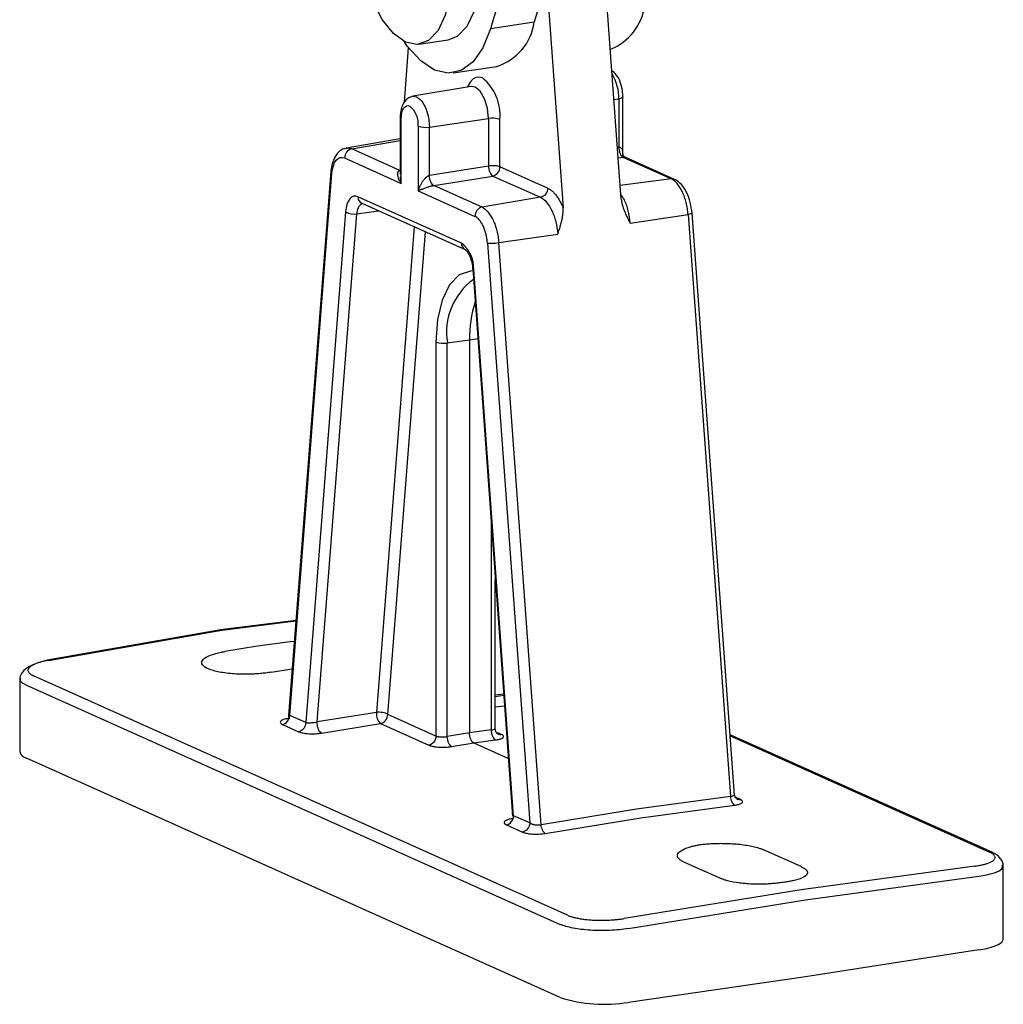
# Model space of a CAD drawing. Units: millimetres. Extents: x 62 to 165, y 129 to 166.
# Drawn here: x 62 to 74, y 132 to 143 of the extents above; entities that cross this region are included whole.
import ezdxf

# ---------------------------------------------------------------- set-up
doc = ezdxf.new("R2010")
doc.units = ezdxf.units.MM

msp = doc.modelspace()

# ---------------------------------------------------------------- linework, layer by layer
at = {"color": 7, "linetype": 'Continuous', "lineweight": 25}
for p, q in [((68.785, 145.695), (68.1, 143.401)), ((68.266, 145.617), (67.581, 143.323)), ((69.138, 141.294), (68.915, 144.345)), ((68.248, 143.895), (68.445, 141.19)), ((68.1, 143.401), (67.581, 143.323)), ((66.728, 143.14), (67.075, 143.191)), ((66.554, 142.447), (66.604, 143.096)), ((67.134, 142.796), (67.654, 142.873)), ((67.351, 142.636), (66.657, 142.518)), ((67.35, 142.635), (67.35, 142.635)), ((69.108, 142.489), (69.108, 141.911)), ((69.157, 141.834), (69.157, 142.511)), ((66.504, 142.265), (66.504, 141.588)), ((66.517, 141.481), (66.517, 142.252)), ((66.854, 142.152), (67.557, 142.253)), ((67.557, 142.253), (67.556, 141.688)), ((66.719, 142.162), (66.719, 141.391)), ((66.854, 141.574), (66.854, 142.152)), ((67.692, 141.679), (67.692, 142.243)), ((66.504, 142.01), (65.862, 141.901)), ((65.842, 141.784), (66.517, 141.481)), ((66.502, 141.635), (65.927, 141.893)), ((69.158, 141.792), (69.734, 141.534)), ((69.773, 141.529), (69.185, 141.792)), ((67.556, 141.688), (66.854, 141.574)), ((68.26, 141.424), (67.692, 141.679)), ((65.679, 141.622), (65.174, 135.142)), ((65.189, 135.145), (65.692, 141.601)), ((66.904, 141.455), (67.607, 141.569)), ((67.607, 141.569), (68.175, 141.315)), ((67.479, 141.197), (66.904, 141.455)), ((67.233, 140.77), (66.002, 141.322)), ((66.719, 141.391), (67.394, 141.088)), ((68.175, 141.315), (67.479, 141.197)), ((66.048, 141.244), (67.279, 140.692)), ((66.048, 141.244), (66.048, 141.244)), ((65.855, 141.142), (65.38, 135.059)), ((65.517, 135.066), (65.989, 141.118)), ((69.244, 141.006), (69.933, 141.112)), ((69.933, 141.112), (70.438, 134.18)), ((70.487, 134.194), (69.981, 141.127)), ((67.678, 140.775), (68.381, 140.877)), ((67.543, 140.77), (68.047, 133.864)), ((68.183, 133.843), (67.678, 140.775)), ((67.368, 140.463), (67.843, 133.948)), ((67.855, 133.95), (67.381, 140.457)), ((66.931, 139.59), (66.931, 134.899)), ((67.066, 139.58), (67.33, 139.618)), ((67.066, 134.892), (67.066, 139.58)), ((67.33, 139.618), (67.33, 134.935)), ((67.637, 134.989), (67.637, 136.763)), ((65.262, 136.275), (64.364, 136.163)), ((64.367, 136.164), (62.298, 135.801)), ((62.314, 135.799), (64.38, 136.161)), ((64.805, 135.971), (64.416, 135.905)), ((65.195, 136.021), (64.805, 135.971)), ((65.243, 136.025), (65.195, 136.021)), ((64.966, 135.658), (65.218, 135.701)), ((61.973, 135.592), (61.973, 134.713)), ((68.496, 132.765), (62.138, 135.615)), ((62.053, 135.506), (68.411, 132.656)), ((65.38, 135.059), (65.189, 135.145)), ((66.221, 135.18), (65.517, 135.066)), ((66.931, 134.899), (66.356, 135.157)), ((65.104, 135.036), (65.295, 134.95)), ((65.567, 134.934), (66.271, 135.047)), ((66.271, 135.047), (66.846, 134.79)), ((67.33, 134.935), (67.066, 134.892)), ((67.589, 134.971), (67.33, 134.935)), ((73.562, 133.511), (70.434, 134.913)), ((67.116, 134.773), (67.38, 134.816)), ((67.38, 134.816), (67.639, 134.852)), ((67.38, 134.816), (67.793, 134.631)), ((68.411, 131.785), (62.053, 134.635)), ((70.438, 134.18), (69.32, 134.029)), ((69.37, 133.925), (70.487, 134.075)), ((68.047, 133.864), (67.855, 133.95)), ((69.32, 134.029), (68.183, 133.843)), ((68.232, 133.739), (69.37, 133.925)), ((67.77, 133.841), (67.962, 133.755)), ((71.282, 133.343), (70.832, 133.545)), ((69.879, 133.402), (70.329, 133.201)), ((73.347, 133.349), (71.28, 133.068)), ((73.688, 132.484), (73.688, 133.363)), ((71.33, 132.949), (73.397, 133.23)), ((71.28, 133.068), (69.172, 132.725)), ((69.222, 132.606), (71.33, 132.949)), ((73.397, 132.351), (71.33, 132.029)), ((71.33, 132.029), (69.222, 131.727))]:
    msp.add_line(p, q, dxfattribs=at)
at = {"color": 8, "linetype": 'Continuous', "lineweight": 25}
for p, q in [((69.051, 142.48), (69.108, 142.489)), ((65.927, 141.893), (65.866, 141.899)), ((65.927, 141.893), (66.504, 141.991)), ((69.108, 141.911), (69.093, 141.909)), ((69.102, 141.784), (69.158, 141.792)), ((66.504, 141.635), (66.502, 141.635)), ((69.734, 141.534), (69.126, 141.455)), ((65.989, 141.118), (66.247, 141.155)), ((66.672, 140.964), (66.221, 135.18)), ((66.356, 135.157), (66.804, 140.905)), ((67.33, 139.618), (67.428, 139.633)), ((67.589, 137.429), (67.589, 134.971)), ((64.38, 136.161), (65.262, 136.271)), ((67.737, 135.398), (67.637, 135.385)), ((67.637, 135.371), (67.738, 135.385)), ((67.637, 135.245), (67.747, 135.26)), ((65.188, 135.113), (65.173, 135.11)), ((67.709, 134.918), (67.649, 134.945)), ((70.435, 134.9), (73.522, 133.516)), ((70.557, 134.143), (70.498, 134.169))]:
    msp.add_line(p, q, dxfattribs=at)
at = {"color": 7, "linetype": 'Continuous', "lineweight": 25, "flags": 128}
for points in [[(67.075, 143.191), (67.187, 143.236), (67.301, 143.354), (67.389, 143.535), (67.444, 143.766), (67.462, 144.033)], [(67.116, 143.981), (67.097, 143.714), (67.042, 143.483), (66.955, 143.302), (66.841, 143.184), (66.708, 143.137), (66.566, 143.165), (66.423, 143.265), (66.291, 143.431), (66.177, 143.651), (66.126, 143.786)], [(67.581, 143.323), (67.49, 143.097), (67.372, 142.929), (67.232, 142.825), (67.076, 142.792), (66.912, 142.83), (66.749, 142.939), (66.593, 143.112), (66.55, 143.172)], [(66.517, 142.252), (66.519, 142.289), (66.525, 142.323), (66.534, 142.353), (66.546, 142.377), (66.562, 142.394), (66.579, 142.404), (66.598, 142.407), (66.618, 142.402)], [(65.692, 141.601), (65.698, 141.649), (65.709, 141.692), (65.724, 141.728), (65.743, 141.757), (65.765, 141.778), (65.789, 141.789), (65.815, 141.791), (65.842, 141.784)], [(66.002, 141.322), (65.976, 141.329), (65.95, 141.327), (65.926, 141.316), (65.905, 141.296), (65.886, 141.267), (65.871, 141.231), (65.861, 141.189), (65.855, 141.142)], [(73.397, 132.351), (73.49, 132.368), (73.568, 132.391), (73.629, 132.416), (73.669, 132.445), (73.687, 132.475), (73.688, 132.484)]]:
    msp.add_lwpolyline(points, dxfattribs=at)
at = {"color": 8, "linetype": 'Continuous', "lineweight": 25, "flags": 128}
for points in [[(67.484, 142.738), (67.443, 142.748), (67.404, 142.743), (67.368, 142.722), (67.337, 142.686), (67.311, 142.637), (67.308, 142.628)], [(67.557, 142.253), (67.545, 142.375), (67.51, 142.489), (67.459, 142.578), (67.399, 142.629), (67.351, 142.636)], [(66.657, 142.518), (66.703, 142.511), (66.761, 142.463), (66.81, 142.378), (66.842, 142.269), (66.854, 142.152)], [(69.157, 142.511), (69.157, 142.51), (69.154, 142.505), (69.147, 142.5), (69.137, 142.496), (69.124, 142.492), (69.108, 142.489)], [(67.37, 140.438), (67.341, 140.437), (67.208, 140.39), (67.093, 140.272), (67.005, 140.09), (66.95, 139.858), (66.931, 139.59)], [(67.381, 140.457), (67.373, 140.459), (67.369, 140.461), (67.368, 140.463)]]:
    msp.add_lwpolyline(points, dxfattribs=at)
at = {"color": 7, "linetype": 'Continuous', "lineweight": 25}
for centre, radius, start, end in [((68.759, 143.695), 0.665, 291.9724, 351.5664), ((67.464, 143.487), 0.642, 287.1434, 352.2728), ((67.123, 142.295), 0.571, 354.7636, 50.8237), ((66.443, 142.187), 0.277, 354.762, 50.8168), ((67.604, 141.965), 0.292, 72.477, 99.3109), ((66.807, 142.44), 0.292, 252.4787, 279.3104), ((65.952, 141.786), 0.11, 103.1766, 181.0115), ((65.956, 141.325), 0.21, 241.1522, 279.1436), ((66.996, 140.467), 0.385, 358.5505, 51.9687), ((68.723, 139.643), 1.393, 162.2149, 181.0518), ((67.019, 139.868), 0.292, 252.4787, 279.3104), ((66.404, 135.169), 0.183, 176.6723, 180.953), ((66.376, 135.159), 0.155, 177.3655, 224.2793), ((66.287, 135.082), 0.0381, 234.4255, 244.5376), ((62.075, 134.738), 0.105, 193.8355, 258.1505), ((68.938, 133.455), 1.751, 252.4787, 279.3104)]:
    msp.add_arc(centre, radius, start, end, dxfattribs=at)
at = {"color": 8, "linetype": 'Continuous', "lineweight": 25}
for centre, radius, start, end in [((68.565, 142.498), 0.544, 359.0307, 31.3023), ((66.521, 142.269), 0.0175, 193.9227, 258.1303), ((65.704, 141.623), 0.025, 183.0454, 241.6311), ((66.085, 141.318), 0.0828, 177.0592, 243.4706), ((66.119, 141.129), 0.13, 120.6811, 184.9234), ((67.316, 140.766), 0.0827, 177.0497, 243.7287), ((67.839, 139.706), 0.783, 126.1786, 189.2556)]:
    msp.add_arc(centre, radius, start, end, dxfattribs=at)
at = {"color": 7, "linetype": 'Continuous', "lineweight": 25}
for points, knots in [([(69.157, 142.511), (69.156, 142.534), (69.153, 142.594), (69.128, 142.691), (69.086, 142.776), (69.043, 142.809), (69.026, 142.822)], [0, 0, 0, 0, 0.189265, 0.484166, 0.797013, 1, 1, 1, 1]), ([(66.657, 142.515), (66.651, 142.515), (66.623, 142.513), (66.581, 142.485), (66.539, 142.435), (66.51, 142.362), (66.506, 142.299), (66.504, 142.265)], [0, 0, 0, 0, 0.065114, 0.263427, 0.461241, 0.705269, 1, 1, 1, 1]), ([(65.867, 141.898), (65.85, 141.896), (65.808, 141.889), (65.753, 141.84), (65.703, 141.759), (65.684, 141.677), (65.679, 141.624), (65.679, 141.619)], [0, 0, 0, 0, 0.141053, 0.363106, 0.611939, 0.96156, 1, 1, 1, 1]), ([(69.108, 141.911), (69.108, 141.886), (69.113, 141.858), (69.132, 141.814), (69.145, 141.798), (69.158, 141.792)], [0, 0, 0, 0, 0.5, 0.5, 1, 1, 1, 1]), ([(69.156, 141.814), (69.156, 141.821), (69.157, 141.834), (69.157, 141.853), (69.154, 141.872), (69.149, 141.886), (69.142, 141.898), (69.134, 141.906), (69.123, 141.911), (69.113, 141.911), (69.108, 141.911)], [0, 0, 0, 0, 0.152625, 0.3053322, 0.4579577, 0.6105479, 0.7076446, 0.805462, 0.9023004, 1, 1, 1, 1]), ([(69.186, 141.792), (69.179, 141.796), (69.167, 141.804), (69.157, 141.823), (69.157, 141.835), (69.157, 141.834), (69.157, 141.834)], [0, 0, 0, 0, 0.33077, 0.631034, 0.892309, 1, 1, 1, 1]), ([(69.185, 141.792), (69.183, 141.793), (69.179, 141.794), (69.169, 141.793), (69.162, 141.792), (69.158, 141.792)], [0, 0, 0, 0, 0.495617, 0.746115, 1, 1, 1, 1]), ([(67.692, 141.679), (67.679, 141.685), (67.657, 141.689), (67.607, 141.693), (67.579, 141.692), (67.556, 141.688)], [0, 0, 0, 0, 0.5, 0.5, 1, 1, 1, 1]), ([(67.557, 141.688), (67.557, 141.663), (67.563, 141.636), (67.581, 141.592), (67.594, 141.575), (67.607, 141.569)], [0, 0, 0, 0, 0.5, 0.5, 1, 1, 1, 1]), ([(67.607, 141.569), (67.629, 141.573), (67.651, 141.587), (67.683, 141.628), (67.692, 141.654), (67.692, 141.679)], [0, 0, 0, 0, 0.5, 0.5, 1, 1, 1, 1]), ([(66.502, 141.635), (66.499, 141.635), (66.494, 141.633), (66.488, 141.63), (66.483, 141.626), (66.479, 141.622), (66.476, 141.617), (66.474, 141.611), (66.472, 141.604), (66.471, 141.595), (66.471, 141.588), (66.472, 141.584)], [0, 0, 0, 0, 0.094002, 0.186474, 0.278909, 0.371707, 0.464462, 0.557052, 0.649739, 0.825306, 1, 1, 1, 1]), ([(66.472, 141.584), (66.472, 141.58), (66.473, 141.571), (66.477, 141.559), (66.481, 141.546), (66.485, 141.538), (66.486, 141.534)], [0, 0, 0, 0, 0.2500226, 0.4999914, 0.7500221, 1, 1, 1, 1]), ([(66.505, 141.561), (66.505, 141.552), (66.507, 141.534), (66.511, 141.507), (66.515, 141.49), (66.517, 141.481)], [0, 0, 0, 0, 0.333333, 0.666662, 1, 1, 1, 1]), ([(66.854, 141.574), (66.851, 141.573), (66.845, 141.572), (66.837, 141.568), (66.829, 141.564), (66.821, 141.559), (66.814, 141.553), (66.807, 141.547), (66.798, 141.538), (66.789, 141.527), (66.782, 141.518), (66.779, 141.514)], [0, 0, 0, 0, 0.094002, 0.186474, 0.278909, 0.371707, 0.464462, 0.557052, 0.649739, 0.825306, 1, 1, 1, 1]), ([(66.904, 141.455), (66.891, 141.461), (66.878, 141.477), (66.86, 141.521), (66.854, 141.549), (66.854, 141.574)], [0, 0, 0, 0, 0.5, 0.5, 1, 1, 1, 1]), ([(66.517, 141.481), (66.513, 141.487), (66.505, 141.498), (66.495, 141.516), (66.489, 141.528), (66.486, 141.534)], [0, 0, 0, 0, 0.3333374, 0.6666665, 1, 1, 1, 1]), ([(66.719, 141.391), (66.721, 141.398), (66.725, 141.412), (66.733, 141.433), (66.74, 141.447), (66.743, 141.454)], [0, 0, 0, 0, 0.333337, 0.666666, 1, 1, 1, 1]), ([(66.779, 141.514), (66.775, 141.509), (66.768, 141.499), (66.759, 141.484), (66.75, 141.469), (66.745, 141.459), (66.743, 141.454)], [0, 0, 0, 0, 0.250023, 0.499991, 0.750022, 1, 1, 1, 1]), ([(66.761, 141.41), (66.767, 141.413), (66.778, 141.417), (66.796, 141.424), (66.816, 141.432), (66.836, 141.438), (66.854, 141.444), (66.87, 141.448), (66.887, 141.452), (66.898, 141.454), (66.904, 141.455)], [0, 0, 0, 0, 0.152625, 0.305332, 0.457958, 0.610548, 0.707645, 0.805462, 0.9023, 1, 1, 1, 1]), ([(69.933, 141.112), (69.931, 141.135), (69.927, 141.17), (69.918, 141.217), (69.911, 141.252), (69.901, 141.287), (69.891, 141.319), (69.879, 141.35), (69.866, 141.38), (69.852, 141.408), (69.837, 141.434), (69.821, 141.457), (69.799, 141.486), (69.77, 141.514), (69.746, 141.529), (69.734, 141.534)], [0, 0, 0, 0, 0.000268407, 0.000402611, 0.000536814, 0.000671018, 0.000805221, 0.000939425, 0.001073628, 0.001207832, 0.001342035, 0.001476239, 0.001610442, 0.00187885, 0.002147257, 0.002147257, 0.002147257, 0.002147257]), ([(69.981, 141.125), (69.975, 141.168), (69.964, 141.255), (69.918, 141.376), (69.856, 141.476), (69.807, 141.507), (69.783, 141.523)], [0, 0, 0, 0, 0.243731, 0.492028, 0.744158, 1, 1, 1, 1]), ([(66.761, 141.41), (66.756, 141.408), (66.745, 141.404), (66.731, 141.397), (66.723, 141.393), (66.719, 141.391)], [0, 0, 0, 0, 0.333333, 0.666662, 1, 1, 1, 1]), ([(68.26, 141.424), (68.26, 141.399), (68.251, 141.373), (68.22, 141.332), (68.197, 141.318), (68.175, 141.315)], [0, 0, 0, 0, 0.5, 0.5, 1, 1, 1, 1]), ([(68.175, 141.315), (68.2, 141.304), (68.249, 141.264), (68.314, 141.161), (68.361, 141.027), (68.377, 140.927), (68.381, 140.878), (68.381, 140.877)], [0.0000727, 0.0000727, 0.0000727, 0.0000727, 0.2495199, 0.4989671, 0.7484143, 0.9978615, 1, 1, 1, 1]), ([(68.26, 141.424), (68.265, 141.422), (68.276, 141.417), (68.291, 141.407), (68.306, 141.396), (68.321, 141.383), (68.336, 141.368), (68.351, 141.352), (68.365, 141.334), (68.379, 141.315), (68.393, 141.294), (68.408, 141.267), (68.426, 141.233), (68.439, 141.205), (68.445, 141.19)], [0, 0, 0, 0, 0.074992, 0.149989, 0.225013, 0.300069, 0.375118, 0.450111, 0.525017, 0.599828, 0.674745, 0.750088, 0.875705, 1, 1, 1, 1]), ([(67.479, 141.197), (67.457, 141.193), (67.435, 141.179), (67.403, 141.139), (67.394, 141.113), (67.394, 141.088)], [0, 0, 0, 0, 0.5, 0.5, 1, 1, 1, 1]), ([(67.479, 141.197), (67.491, 141.192), (67.515, 141.177), (67.544, 141.149), (67.566, 141.12), (67.582, 141.097), (67.597, 141.071), (67.611, 141.043), (67.624, 141.013), (67.636, 140.982), (67.647, 140.95), (67.656, 140.916), (67.664, 140.881), (67.672, 140.834), (67.676, 140.798), (67.678, 140.775)], [0, 0, 0, 0, 0.000268407, 0.000536814, 0.000671018, 0.000805221, 0.000939425, 0.001073628, 0.001207832, 0.001342035, 0.001476239, 0.001610442, 0.001744646, 0.00187885, 0.002147257, 0.002147257, 0.002147257, 0.002147257]), ([(69.138, 141.294), (69.138, 141.286), (69.14, 141.268), (69.145, 141.242), (69.149, 141.225), (69.152, 141.216)], [0, 0, 0, 0, 0.316993, 0.649732, 1, 1, 1, 1]), ([(69.152, 141.216), (69.156, 141.2), (69.166, 141.17), (69.181, 141.133), (69.195, 141.103), (69.208, 141.076), (69.221, 141.05), (69.234, 141.026), (69.241, 141.012), (69.244, 141.006)], [0, 0, 0, 0, 0.221825, 0.395079, 0.532671, 0.643476, 0.797547, 0.912784, 1, 1, 1, 1]), ([(67.543, 140.77), (67.543, 140.779), (67.541, 140.796), (67.538, 140.822), (67.533, 140.847), (67.528, 140.873), (67.521, 140.897), (67.514, 140.921), (67.505, 140.944), (67.496, 140.966), (67.486, 140.987), (67.473, 141.01), (67.457, 141.035), (67.437, 141.058), (67.416, 141.077), (67.401, 141.084), (67.394, 141.088)], [0, 0, 0, 0, 0.060482, 0.120627, 0.180694, 0.240994, 0.301363, 0.361503, 0.421581, 0.481899, 0.542246, 0.602283, 0.701724, 0.801128, 0.900049, 1, 1, 1, 1]), ([(68.381, 140.877), (68.383, 140.886), (68.39, 140.907), (68.402, 140.942), (68.414, 140.98), (68.425, 141.022), (68.436, 141.066), (68.445, 141.123), (68.446, 141.166), (68.445, 141.19)], [0, 0, 0, 0, 0.08579, 0.198735, 0.348598, 0.462461, 0.599427, 0.774538, 1, 1, 1, 1]), ([(67.543, 140.77), (67.556, 140.768), (67.578, 140.767), (67.628, 140.769), (67.655, 140.771), (67.678, 140.775)], [0, 0, 0, 0, 0.5, 0.5, 1, 1, 1, 1]), ([(67.279, 140.692), (67.281, 140.691), (67.285, 140.689), (67.308, 140.664), (67.332, 140.62), (67.354, 140.556), (67.365, 140.5), (67.367, 140.469), (67.368, 140.463)], [0, 0, 0, 0, 0.163321, 0.336454, 0.519827, 0.727121, 0.950679, 1, 1, 1, 1]), ([(64.966, 135.658), (64.956, 135.657), (64.936, 135.654), (64.906, 135.649), (64.874, 135.646), (64.842, 135.642), (64.81, 135.64), (64.777, 135.638), (64.744, 135.636), (64.71, 135.635), (64.676, 135.634), (64.643, 135.634), (64.61, 135.635), (64.523, 135.638), (64.387, 135.651), (64.24, 135.685), (64.15, 135.732), (64.13, 135.786), (64.183, 135.839), (64.27, 135.872), (64.342, 135.89), (64.377, 135.898), (64.403, 135.903), (64.416, 135.905)], [0, 0, 0, 0, 0.019492, 0.038985, 0.058477, 0.077969, 0.097462, 0.116954, 0.136446, 0.155939, 0.175431, 0.194924, 0.214416, 0.233908, 0.348668, 0.463427, 0.578134, 0.69284, 0.807568, 0.922302, 0.948201, 0.9741, 1, 1, 1, 1]), ([(62.288, 135.797), (62.244, 135.786), (62.153, 135.762), (62.051, 135.708), (61.983, 135.645), (61.976, 135.602), (61.973, 135.58)], [0, 0, 0, 0, 0.241103, 0.48994, 0.743874, 1, 1, 1, 1]), ([(62.314, 135.799), (62.305, 135.798), (62.286, 135.794), (62.26, 135.789), (62.236, 135.783), (62.212, 135.776), (62.191, 135.77), (62.17, 135.763), (62.152, 135.755), (62.135, 135.748), (62.12, 135.74), (62.107, 135.732), (62.096, 135.723), (62.085, 135.713), (62.075, 135.7), (62.07, 135.685), (62.072, 135.671), (62.079, 135.656), (62.093, 135.642), (62.112, 135.628), (62.13, 135.62), (62.138, 135.615)], [0, 0, 0, 0, 0.0416687, 0.0833418, 0.1250185, 0.1666961, 0.2083717, 0.2500448, 0.2917185, 0.3333948, 0.3750718, 0.416747, 0.4584179, 0.5000848, 0.5714917, 0.6429109, 0.7143324, 0.7857475, 0.857168, 0.9285896, 1, 1, 1, 1]), ([(65.156, 135.107), (65.141, 135.103), (65.114, 135.096), (65.086, 135.081), (65.074, 135.065), (65.08, 135.05), (65.094, 135.04), (65.104, 135.036)], [0, 0, 0, 0, 0.194083, 0.397654, 0.600673, 0.804208, 1, 1, 1, 1]), ([(65.104, 135.036), (65.126, 135.04), (65.148, 135.054), (65.18, 135.094), (65.189, 135.12), (65.189, 135.145)], [0, 0, 0, 0, 0.5, 0.5, 1, 1, 1, 1]), ([(65.175, 135.155), (65.175, 135.143), (65.174, 135.125), (65.177, 135.117), (65.177, 135.114)], [0, 0, 0, 0, 0.659325, 1, 1, 1, 1]), ([(65.177, 135.156), (65.176, 135.155), (65.175, 135.153), (65.175, 135.151), (65.176, 135.15), (65.179, 135.148), (65.183, 135.147), (65.187, 135.146), (65.189, 135.145)], [0, 0, 0, 0, 0.166689, 0.3333642, 0.5000395, 0.666654, 0.833257, 1, 1, 1, 1]), ([(66.356, 135.157), (66.343, 135.166), (66.321, 135.174), (66.272, 135.183), (66.244, 135.183), (66.221, 135.18)], [0, 0, 0, 0, 0.5, 0.5, 1, 1, 1, 1]), ([(66.271, 135.047), (66.293, 135.051), (66.315, 135.065), (66.347, 135.105), (66.356, 135.132), (66.356, 135.157)], [0, 0, 0, 0, 0.5, 0.5, 1, 1, 1, 1]), ([(65.38, 135.059), (65.38, 135.034), (65.371, 135.008), (65.34, 134.968), (65.318, 134.954), (65.295, 134.95)], [0, 0, 0, 0, 0.5, 0.5, 1, 1, 1, 1]), ([(65.38, 135.059), (65.383, 135.059), (65.388, 135.058), (65.396, 135.058), (65.406, 135.057), (65.417, 135.057), (65.429, 135.057), (65.437, 135.058), (65.442, 135.058)], [0, 0, 0, 0, 0.166957, 0.333542, 0.49999, 0.66643, 0.833054, 1, 1, 1, 1]), ([(65.442, 135.058), (65.448, 135.058), (65.461, 135.059), (65.487, 135.061), (65.506, 135.064), (65.517, 135.066)], [5.3684281, 5.3684281, 5.3684281, 5.3684281, 5.5625959, 5.7567638, 6.1450996, 6.1450996, 6.1450996, 6.1450996]), ([(65.567, 134.934), (65.554, 134.939), (65.542, 134.956), (65.523, 135), (65.518, 135.027), (65.517, 135.053)], [0, 0, 0, 0, 0.5, 0.5, 1, 1, 1, 1]), ([(67.66, 134.929), (67.658, 134.932), (67.653, 134.937), (67.642, 134.957), (67.639, 134.976), (67.637, 134.988)], [0, 0, 0, 0, 0.272136, 0.529427, 1, 1, 1, 1]), ([(65.295, 134.95), (65.306, 134.946), (65.332, 134.937), (65.386, 134.928), (65.448, 134.925), (65.511, 134.926), (65.549, 134.931), (65.567, 134.934)], [0, 0, 0, 0, 0.19814, 0.40377, 0.606422, 0.80882, 1, 1, 1, 1]), ([(66.931, 134.899), (66.931, 134.874), (66.922, 134.848), (66.891, 134.807), (66.869, 134.793), (66.846, 134.79)], [0, 0, 0, 0, 0.5, 0.5, 1, 1, 1, 1]), ([(66.931, 134.899), (66.934, 134.898), (66.938, 134.896), (66.947, 134.894), (66.957, 134.892), (66.967, 134.89), (66.979, 134.889), (66.991, 134.888), (67.004, 134.887), (67.017, 134.888), (67.032, 134.888), (67.049, 134.89), (67.06, 134.892), (67.066, 134.892)], [0, 0, 0, 0, 0.083502, 0.166983, 0.250493, 0.33402, 0.417577, 0.501139, 0.584687, 0.668214, 0.75171, 0.875827, 1, 1, 1, 1]), ([(67.116, 134.773), (67.104, 134.779), (67.091, 134.796), (67.072, 134.84), (67.067, 134.867), (67.066, 134.892)], [0, 0, 0, 0, 0.5, 0.5, 1, 1, 1, 1]), ([(67.38, 134.816), (67.378, 134.818), (67.373, 134.82), (67.366, 134.827), (67.359, 134.835), (67.352, 134.845), (67.347, 134.856), (67.341, 134.869), (67.337, 134.882), (67.334, 134.898), (67.331, 134.916), (67.33, 134.929), (67.33, 134.935)], [0, 0, 0, 0, 0.093764, 0.187527, 0.281292, 0.375056, 0.468819, 0.562583, 0.656347, 0.750111, 0.875056, 1, 1, 1, 1]), ([(67.589, 134.971), (67.589, 134.945), (67.594, 134.918), (67.612, 134.874), (67.625, 134.857), (67.639, 134.852)], [0, 0, 0, 0, 0.5, 0.5, 1, 1, 1, 1]), ([(67.639, 134.852), (67.656, 134.854), (67.689, 134.86), (67.723, 134.873), (67.738, 134.888), (67.734, 134.904), (67.719, 134.914), (67.709, 134.918)], [0, 0, 0, 0, 0.196907, 0.400025, 0.603096, 0.805167, 1, 1, 1, 1]), ([(66.846, 134.79), (66.856, 134.785), (66.883, 134.777), (66.935, 134.768), (66.997, 134.764), (67.06, 134.766), (67.099, 134.771), (67.116, 134.773)], [0, 0, 0, 0, 0.196895, 0.40001, 0.603083, 0.805159, 1, 1, 1, 1]), ([(70.438, 134.18), (70.441, 134.181), (70.449, 134.182), (70.458, 134.184), (70.467, 134.187), (70.474, 134.19), (70.479, 134.194), (70.482, 134.197), (70.483, 134.198)], [0, 0, 0, 0, 0.166691, 0.333311, 0.500004, 0.66673, 0.833451, 1, 1, 1, 1]), ([(70.438, 134.18), (70.439, 134.157), (70.445, 134.133), (70.463, 134.095), (70.475, 134.081), (70.487, 134.075)], [0, 0, 0, 0, 0.5, 0.5, 1, 1, 1, 1]), ([(70.508, 134.153), (70.503, 134.159), (70.494, 134.17), (70.488, 134.193), (70.485, 134.204)], [0, 0, 0, 0, 0.537659, 1, 1, 1, 1]), ([(70.487, 134.075), (70.505, 134.078), (70.537, 134.084), (70.571, 134.097), (70.586, 134.112), (70.582, 134.128), (70.567, 134.138), (70.557, 134.143)], [0, 0, 0, 0, 0.193555, 0.397639, 0.601077, 0.804966, 1, 1, 1, 1]), ([(67.77, 133.841), (67.792, 133.845), (67.815, 133.859), (67.846, 133.899), (67.855, 133.925), (67.855, 133.95)], [0, 0, 0, 0, 0.5, 0.5, 1, 1, 1, 1]), ([(67.845, 133.962), (67.847, 133.955), (67.85, 133.942), (67.852, 133.928), (67.856, 133.926), (67.856, 133.925)], [0, 0, 0, 0, 0.483484, 0.945777, 1, 1, 1, 1]), ([(67.839, 133.915), (67.822, 133.912), (67.79, 133.904), (67.756, 133.889), (67.74, 133.872), (67.745, 133.856), (67.76, 133.845), (67.77, 133.841)], [0, 0, 0, 0, 0.193358, 0.397751, 0.601303, 0.805388, 1, 1, 1, 1]), ([(68.047, 133.864), (68.047, 133.839), (68.038, 133.813), (68.006, 133.773), (67.984, 133.759), (67.962, 133.755)], [0, 0, 0, 0, 0.5, 0.5, 1, 1, 1, 1]), ([(68.047, 133.864), (68.049, 133.863), (68.054, 133.86), (68.062, 133.855), (68.072, 133.852), (68.083, 133.848), (68.095, 133.845), (68.103, 133.844), (68.108, 133.843)], [0, 0, 0, 0, 0.1667383, 0.3333691, 0.499982, 0.6665765, 0.8332334, 1, 1, 1, 1]), ([(68.108, 133.843), (68.114, 133.842), (68.127, 133.841), (68.153, 133.84), (68.172, 133.841), (68.183, 133.843)], [2.4681003, 2.4681003, 2.4681003, 2.4681003, 2.6622682, 2.856436, 3.2447718, 3.2447718, 3.2447718, 3.2447718]), ([(68.232, 133.739), (68.221, 133.744), (68.209, 133.758), (68.191, 133.796), (68.185, 133.82), (68.183, 133.843)], [0, 0, 0, 0, 0.5, 0.5, 1, 1, 1, 1]), ([(67.962, 133.755), (67.972, 133.75), (67.998, 133.742), (68.051, 133.733), (68.113, 133.73), (68.176, 133.731), (68.215, 133.736), (68.232, 133.739)], [0, 0, 0, 0, 0.197426, 0.402814, 0.605892, 0.808567, 1, 1, 1, 1]), ([(69.879, 133.402), (69.873, 133.405), (69.863, 133.41), (69.849, 133.418), (69.836, 133.426), (69.826, 133.435), (69.818, 133.443), (69.812, 133.452), (69.807, 133.461), (69.805, 133.47), (69.805, 133.479), (69.807, 133.488), (69.817, 133.51), (69.86, 133.546), (69.949, 133.578), (70.028, 133.597), (70.063, 133.603), (70.08, 133.606)], [0, 0, 0, 0, 0.039066, 0.078131, 0.117197, 0.156262, 0.195326, 0.234391, 0.273455, 0.31252, 0.351584, 0.390648, 0.429712, 0.642958, 0.856208, 0.928103, 1, 1, 1, 1]), ([(70.08, 133.606), (70.09, 133.607), (70.11, 133.61), (70.14, 133.613), (70.172, 133.615), (70.204, 133.617), (70.237, 133.619), (70.27, 133.62), (70.303, 133.621), (70.337, 133.621), (70.37, 133.62), (70.404, 133.619), (70.487, 133.616), (70.617, 133.603), (70.733, 133.579), (70.799, 133.558), (70.821, 133.549), (70.832, 133.545)], [0, 0, 0, 0, 0.039065, 0.07813, 0.117195, 0.15626, 0.195324, 0.234388, 0.273452, 0.312516, 0.35158, 0.390643, 0.429707, 0.642956, 0.856207, 0.928103, 1, 1, 1, 1]), ([(73.347, 133.349), (73.356, 133.35), (73.374, 133.353), (73.4, 133.357), (73.425, 133.362), (73.448, 133.367), (73.47, 133.373), (73.49, 133.379), (73.509, 133.385), (73.525, 133.392), (73.54, 133.399), (73.553, 133.406), (73.565, 133.414), (73.576, 133.423), (73.585, 133.435), (73.59, 133.449), (73.589, 133.463), (73.581, 133.476), (73.568, 133.49), (73.548, 133.504), (73.531, 133.512), (73.522, 133.516)], [0, 0, 0, 0, 0.041669, 0.083342, 0.125019, 0.166696, 0.208372, 0.250045, 0.291718, 0.333395, 0.375072, 0.416747, 0.458418, 0.500085, 0.571492, 0.642911, 0.714332, 0.785748, 0.857168, 0.92859, 1, 1, 1, 1]), ([(73.688, 133.358), (73.686, 133.371), (73.682, 133.398), (73.658, 133.438), (73.622, 133.476), (73.588, 133.496), (73.571, 133.505)], [0, 0, 0, 0, 0.2537197, 0.5066926, 0.7563773, 1, 1, 1, 1]), ([(71.282, 133.343), (71.287, 133.34), (71.298, 133.335), (71.312, 133.327), (71.324, 133.319), (71.334, 133.311), (71.343, 133.303), (71.349, 133.295), (71.353, 133.286), (71.355, 133.278), (71.355, 133.269), (71.353, 133.261), (71.343, 133.24), (71.301, 133.208), (71.212, 133.181), (71.133, 133.165), (71.098, 133.16), (71.08, 133.158)], [0, 0, 0, 0, 0.039066, 0.078131, 0.117197, 0.156262, 0.195326, 0.234391, 0.273455, 0.31252, 0.351584, 0.390648, 0.429712, 0.642958, 0.856208, 0.928103, 1, 1, 1, 1]), ([(71.08, 133.158), (71.07, 133.156), (71.051, 133.153), (71.02, 133.149), (70.989, 133.145), (70.957, 133.142), (70.924, 133.139), (70.891, 133.137), (70.857, 133.135), (70.824, 133.134), (70.79, 133.134), (70.756, 133.134), (70.673, 133.135), (70.543, 133.145), (70.428, 133.167), (70.362, 133.187), (70.34, 133.196), (70.329, 133.201)], [0, 0, 0, 0, 0.039065, 0.07813, 0.117195, 0.15626, 0.195324, 0.234388, 0.273452, 0.312516, 0.35158, 0.390643, 0.429707, 0.642956, 0.856207, 0.928103, 1, 1, 1, 1]), ([(68.496, 132.765), (68.502, 132.763), (68.513, 132.758), (68.532, 132.751), (68.552, 132.745), (68.574, 132.739), (68.598, 132.733), (68.623, 132.728), (68.649, 132.723), (68.677, 132.719), (68.705, 132.715), (68.734, 132.712), (68.765, 132.71), (68.803, 132.707), (68.85, 132.705), (68.905, 132.704), (68.961, 132.705), (69.016, 132.708), (69.07, 132.712), (69.122, 132.717), (69.155, 132.722), (69.172, 132.725)], [0, 0, 0, 0, 0.041671, 0.083346, 0.125024, 0.166703, 0.208381, 0.250056, 0.291731, 0.333409, 0.375088, 0.416765, 0.458438, 0.500107, 0.571511, 0.642927, 0.714345, 0.785757, 0.857174, 0.928593, 1, 1, 1, 1])]:
    msp.add_open_spline(points, degree=3, knots=knots, dxfattribs=at)
at = {"color": 8, "linetype": 'Continuous', "lineweight": 25}
for points, knots in [([(69.734, 141.534), (69.745, 141.535), (69.763, 141.535), (69.777, 141.525), (69.782, 141.522)], [0, 0, 0, 0, 0.6403213, 1, 1, 1, 1]), ([(69.244, 141.006), (69.238, 141.056), (69.225, 141.154), (69.184, 141.277), (69.148, 141.329), (69.134, 141.349)], [0, 0, 0, 0, 0.3797012, 0.7580779, 1, 1, 1, 1]), ([(69.98, 141.127), (69.98, 141.126), (69.98, 141.123), (69.963, 141.117), (69.943, 141.113), (69.933, 141.112)], [0, 0, 0, 0, 0.256453, 0.628227, 1, 1, 1, 1]), ([(62.289, 135.796), (62.291, 135.798), (62.298, 135.804), (62.307, 135.802), (62.314, 135.799)], [0, 0, 0, 0, 0.247419, 1, 1, 1, 1]), ([(61.984, 135.588), (61.98, 135.58), (61.968, 135.551), (62.018, 135.525), (62.053, 135.506)], [0, 0, 0, 0, 0.286774, 1, 1, 1, 1]), ([(65.156, 135.107), (65.163, 135.105), (65.174, 135.102), (65.183, 135.109), (65.185, 135.111)], [0, 0, 0, 0, 0.6819796, 1, 1, 1, 1]), ([(67.589, 134.971), (67.599, 134.972), (67.62, 134.975), (67.636, 134.983), (67.636, 134.988), (67.636, 134.99)], [0, 0, 0, 0, 0.376875, 0.7539, 1, 1, 1, 1]), ([(67.661, 134.931), (67.666, 134.927), (67.68, 134.917), (67.698, 134.918), (67.709, 134.918)], [0, 0, 0, 0, 0.360266, 1, 1, 1, 1]), ([(70.508, 134.155), (70.513, 134.152), (70.527, 134.141), (70.545, 134.142), (70.557, 134.143)], [0, 0, 0, 0, 0.362746, 1, 1, 1, 1]), ([(67.855, 133.95), (67.849, 133.955), (67.841, 133.962), (67.842, 133.968), (67.843, 133.97)], [0, 0, 0, 0, 0.751931, 1, 1, 1, 1]), ([(73.522, 133.516), (73.534, 133.517), (73.551, 133.517), (73.565, 133.507), (73.57, 133.504)], [0, 0, 0, 0, 0.642286, 1, 1, 1, 1]), ([(73.397, 133.23), (73.458, 133.241), (73.581, 133.263), (73.681, 133.313), (73.68, 133.348), (73.679, 133.363)], [0, 0, 0, 0, 0.361026, 0.722052, 1, 1, 1, 1])]:
    msp.add_open_spline(points, degree=3, knots=knots, dxfattribs=at)
at = {"color": 7, "linetype": 'Continuous', "lineweight": 25}
for points in [[(65.156, 135.107), (65.162, 135.108), (65.167, 135.109), (65.173, 135.11)], [(65.517, 135.053), (65.517, 135.057), (65.517, 135.062), (65.517, 135.066)], [(69.222, 132.606), (69.154, 132.595), (69.003, 132.58), (68.766, 132.582), (68.554, 132.608), (68.45, 132.638), (68.411, 132.656)]]:
    msp.add_open_spline(points, degree=3, dxfattribs=at)
at = {"color": 8, "linetype": 'Continuous', "lineweight": 25}
msp.add_open_spline([(65.191, 135.108), (65.185, 135.107), (65.179, 135.107), (65.173, 135.11)], degree=3, dxfattribs=at)

doc.saveas('drawing.dxf')
